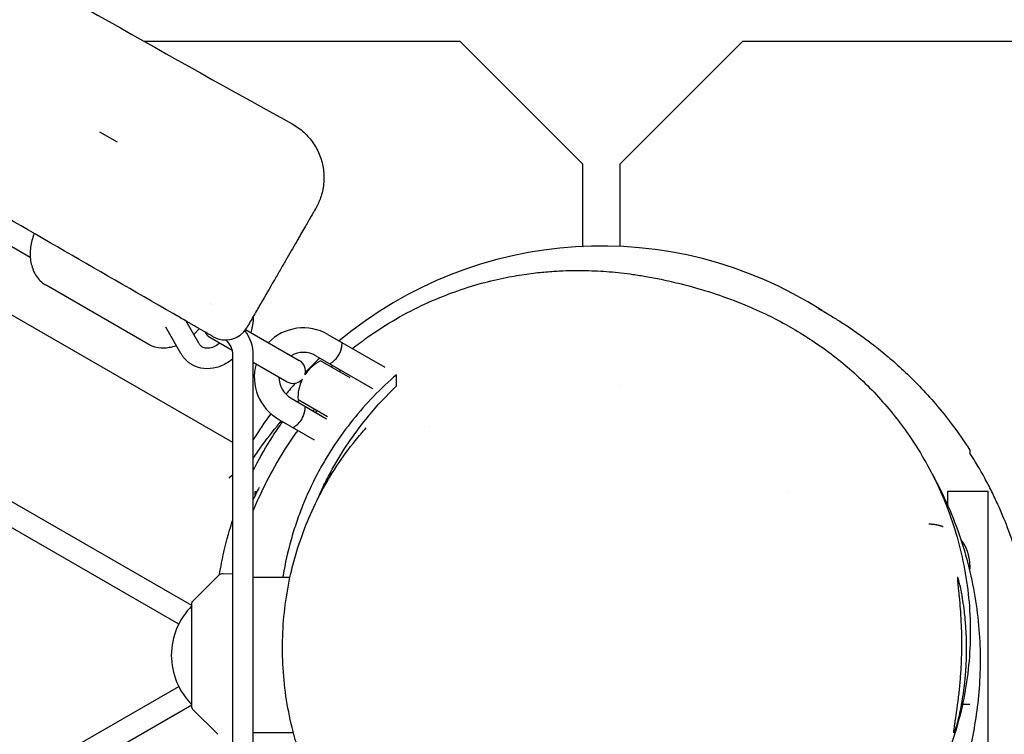
# Model space of a CAD drawing. Units: millimetres. Extents: x -4358 to 14549, y -6544 to 5657.
# Drawn here: x 5556 to 5796, y -1992 to -1817 of the extents above; entities that cross this region are included whole.
import ezdxf

# ---------------------------------------------------------------- set-up
doc = ezdxf.new("R2010")
doc.units = ezdxf.units.MM
doc.header["$LTSCALE"] = 20
doc.layers.add('2d', color=230, linetype='Continuous')
doc.layers.add('EN-Free_Space_Hatch', color=10, linetype='Continuous')

msp = doc.modelspace()

# ---------------------------------------------------------------- hatches: boundary and pattern name
at = {"layer": 'EN-Free_Space_Hatch'}
h = msp.add_hatch(dxfattribs=at)
h.set_pattern_fill('ANSI31', color=256, scale=100)
h.set_pattern_definition([(45, (3078.08, -2819.3), (-224.506, 224.506), [])])
edge = h.paths.add_edge_path()
edge.add_line((4303.71, -2863.1), (6031.87, -1856.36))
edge.add_line((6031.87, -1856.36), (7300.53, -4053.75))
edge.add_arc((6434.51, -4553.75), 1000, -60, 30.00001, ccw=False)
edge.add_arc((6434.51, -4553.75), 1000, 210.00001, 300, ccw=False)
edge.add_line((5568.48, -5053.75), (4303.71, -2863.1))
edge = h.paths.add_edge_path()
edge.add_line((11019.11, -1822.55), (12974.86, -2960.11))
edge.add_arc((12472.08, -3824.52), 1000, -30.16799, 59.81569, ccw=False)
edge.add_arc((12472.08, -3824.52), 1000, 239.81569, 329.83201, ccw=False)
edge.add_line((11969.3, -4688.93), (10027.85, -3559.7))
edge.add_line((10027.85, -3559.7), (11019.11, -1822.55))

# ---------------------------------------------------------------- linework, layer by layer
at = {"layer": '2d'}
for p, q in [((5594.46, -1964.88), (4870.13, -1546.68)), ((5607.66, -1920.54), (5156.43, -1660.02)), ((5597.66, -1960.38), (5120.2, -1684.71)), ((5663.16, -1822.5), (5586.04, -1822.5)), ((5693.16, -1852.5), (5663.16, -1822.5)), ((5732.16, -1822.5), (5702.16, -1852.5)), ((5912.16, -1822.5), (5732.16, -1822.5)), ((5579.51, -1847.15), (5575.18, -1844.65)), ((5693.16, -1872.6), (5693.16, -1852.5)), ((5702.16, -1852.5), (5702.16, -1872.6)), ((5539.3, -1864.33), (5558.21, -1875.24)), ((5587.01, -1896.49), (5562.11, -1882.11)), ((5602.15, -1886.51), (5602.15, -1886.51)), ((5595, -1898.76), (5591.32, -1892.3)), ((5599.35, -1896.28), (5596.25, -1890.86)), ((5610.8, -1892.91), (5623.9, -1900.47)), ((5630.91, -1894.12), (5644.77, -1902.12)), ((5602.03, -1894.77), (5607.51, -1897.93)), ((5607.66, -2036.62), (5607.66, -1899.18)), ((5612.66, -2045.82), (5612.66, -1899.18)), ((5627.91, -1899.32), (5641.77, -1907.32)), ((5612.66, -1900.91), (5620.9, -1905.66)), ((5636.32, -1904.75), (5629.09, -1900.58)), ((5633.72, -1903.25), (5633.97, -1902.82)), ((5702.16, -1906.7), (5702.16, -1906.71)), ((5621.91, -1909.71), (5630.57, -1914.71)), ((5630.82, -1914.28), (5623.59, -1910.1)), ((5627.97, -1913.21), (5628.22, -1912.78)), ((5618.91, -1914.91), (5627.57, -1919.91)), ((5655.8, -1916.58), (5655.8, -1916.58)), ((5613.16, -1932.5), (5613.58, -1932.5)), ((5613.16, -1933.36), (5613.16, -1932.5)), ((5743.43, -1932.5), (5743.44, -1932.5)), ((5792.16, -1932.5), (5782.16, -1932.5)), ((5782.16, -1932.5), (5782.16, -1935.71)), ((5792.16, -2012.5), (5792.16, -1932.5)), ((5787.66, -1950.5), (5787.66, -1951.5)), ((5597.81, -1959.35), (5604, -1953.17)), ((5605.34, -1952.58), (5607.66, -1952.5)), ((5621.63, -1953.5), (5612.66, -1953.5)), ((5597.66, -1985.29), (5597.66, -1959.71)), ((5786.16, -1960.5), (5786.16, -1960.5)), ((4870.47, -2398.12), (5594.46, -1980.12)), ((4870.51, -2404.45), (5597.66, -1984.62)), ((5597.81, -1985.65), (5604, -1991.83)), ((5785.65, -1984.5), (5785.65, -1984.5)), ((5785.87, -1984.5), (5787.66, -1984.5)), ((5622.48, -1991.5), (5612.66, -1991.5))]:
    msp.add_line(p, q, dxfattribs=at)
for centre, radius, start, end in [((5697.66, -1972.5), 100, 57.3907, 129.8182), ((5603.53, -1892.17), 3, 206.4427, 240), ((5605.87, -1889.48), 6, 240, 330), ((5602.66, -1899.18), 10, 0, 37.1534), ((5624.91, -1904.51), 12, 60, 135.5225), ((5602.66, -1899.18), 5, 0, 47.6504), ((5624.91, -1904.51), 6, 60, 120), ((5624.91, -1904.51), 12, 164.4775, 240), ((5622.4, -1903.07), 3, 343.1862, 60), ((5633.57, -1909.51), 10, 116.633, 146.2806), ((5697.66, -1972.5), 100, 133.4412, 136.2878), ((5624.91, -1904.51), 6, 180, 240), ((5697.66, -1972.5), 100, 138.3262, 140.3776), ((5622.4, -1903.07), 3, 240, 316.8138), ((5633.57, -1909.51), 10, 153.7194, 183.367), ((5697.66, -1972.5), 100, 143.8307, 148.2117), ((5777.66, -1950.5), 10, 0, 38.944), ((5605.41, -1954.58), 2, 92, 135), ((5598.16, -1959.71), 0.5, 135, 180), ((5609.65, -1972.5), 17, 134.8544, 225.1456), ((5598.16, -1985.29), 0.5, 180, 225)]:
    msp.add_arc(centre, radius, start, end, dxfattribs=at)
for centre, start_param, end_param in [((5630.57, -1914.71), -2.650137, -2.649708), ((5627.57, -1919.91), -2.499362, -2.499124)]:
    msp.add_ellipse(centre, major_axis=(-5.2, 3), ratio=0.000001, start_param=start_param, end_param=end_param, dxfattribs=at)
at = {"layer": '2d', "extrusion": (0, 0, -1)}
msp.add_ellipse((5630.82, -1914.28), major_axis=(7.23, -4.18), ratio=0.000001, start_param=-0.875684, end_param=-0.875496, dxfattribs=at)
at = {"layer": '2d'}
for points, knots in [([(5594.85, -1890.05), (5576.01, -1879.17), (5557.16, -1868.29), (5519.47, -1846.52), (5500.62, -1835.64), (5462.92, -1813.88), (5444.07, -1802.99), (5415.8, -1786.67), (5406.37, -1781.23), (5387.53, -1770.35), (5378.1, -1764.91), (5349.84, -1748.59), (5330.99, -1737.71), (5302.73, -1721.39), (5293.31, -1715.95), (5274.46, -1705.07), (5265.04, -1699.63), (5246.2, -1688.75), (5236.78, -1683.31), (5217.94, -1672.43), (5208.51, -1667), (5189.67, -1656.12), (5180.25, -1650.68), (5161.41, -1639.8), (5151.99, -1634.36), (5123.73, -1618.05), (5104.89, -1607.17), (5076.63, -1590.85), (5067.21, -1585.42), (5048.38, -1574.54), (5038.96, -1569.1), (5020.12, -1558.23), (5010.71, -1552.79), (4991.87, -1541.92), (4982.46, -1536.48), (4954.21, -1520.17), (4935.38, -1509.3), (4911.83, -1495.7), (4907.12, -1492.98), (4897.7, -1487.54), (4892.98, -1484.82), (4882.07, -1478.52), (4875.86, -1474.94), (4869.65, -1471.36)], [0, 0, 0, 0, 0.0652984, 0.0652984, 0.1305969, 0.1305969, 0.1958953, 0.1958953, 0.2285445, 0.2285445, 0.2611938, 0.2611938, 0.3264922, 0.3264922, 0.3591414, 0.3591414, 0.3917906, 0.3917906, 0.4244399, 0.4244399, 0.4570891, 0.4570891, 0.4897383, 0.4897383, 0.5223875, 0.5223875, 0.587686, 0.587686, 0.6203352, 0.6203352, 0.6529844, 0.6529844, 0.6856336, 0.6856336, 0.7182829, 0.7182829, 0.7835813, 0.7835813, 0.7999059, 0.7999059, 0.8162305, 0.8162305, 0.8377278, 0.8377278, 0.8377278, 0.8377278]), ([(5187.23, -1593.37), (5190.12, -1595.04), (5193, -1596.71), (5204.53, -1603.4), (5213.17, -1608.44), (5237.24, -1622.55), (5252.66, -1631.64), (5285.76, -1651.01), (5303.45, -1661.28), (5339.99, -1682.2), (5358.84, -1692.84), (5402.16, -1717.28), (5426.6, -1731.11), (5478.31, -1760.73), (5505.58, -1776.52), (5562.54, -1809.25), (5592.26, -1826.15), (5622.18, -1842.68)], [0, 0, 0, 0, 10.000014, 10.000014, 40.000293, 40.000293, 93.703458, 93.703458, 155.058019, 155.058019, 220.017882, 220.017882, 304.269957, 304.269957, 398.802789, 398.802789, 501.354692, 501.354692, 501.354692, 501.354692]), ([(5622.18, -1842.68), (5623.19, -1843.24), (5624.15, -1843.92), (5625.87, -1845.49), (5626.65, -1846.38), (5627.97, -1848.31), (5628.52, -1849.36), (5629.35, -1851.54), (5629.64, -1852.68), (5629.95, -1855), (5629.96, -1856.18), (5629.73, -1858.5), (5629.47, -1859.66), (5628.78, -1861.64), (5628.38, -1862.5), (5627.91, -1863.31)], [0, 0, 0, 0, 3.480887, 3.480887, 6.982019, 6.982019, 10.482966, 10.482966, 13.983915, 13.983915, 17.484864, 17.484864, 20.985813, 20.985813, 23.792727, 23.792727, 23.792727, 23.792727]), ([(5627.91, -1863.31), (5627.91, -1863.31), (5627.91, -1863.31), (5627.91, -1863.31), (5627.81, -1863.49), (5627.5, -1864.03), (5627.37, -1864.25), (5627.14, -1864.66), (5627.05, -1864.8), (5626.87, -1865.11), (5626.78, -1865.28), (5626.26, -1866.17), (5625.76, -1867.04), (5624.87, -1868.58), (5624.55, -1869.13), (5624.04, -1870.02), (5623.86, -1870.32), (5623.5, -1870.95), (5623.31, -1871.28), (5622.35, -1872.94), (5621.52, -1874.39), (5620.16, -1876.74), (5619.69, -1877.55), (5618.72, -1879.24), (5618.21, -1880.12), (5616.67, -1882.79), (5615.6, -1884.64), (5613.94, -1887.51), (5613.38, -1888.48), (5612.52, -1889.97), (5612.23, -1890.47), (5611.65, -1891.48), (5611.36, -1891.98), (5611.07, -1892.48)], [0.06288368, 0.06288368, 0.06288368, 0.06288368, 0.06289318, 0.06289318, 0.06999613, 0.06999613, 0.07354761, 0.07354761, 0.07532335, 0.07532335, 0.07709909, 0.07709909, 0.08420204, 0.08420204, 0.08775352, 0.08775352, 0.08952926, 0.08952926, 0.091305, 0.091305, 0.09840795, 0.09840795, 0.10195943, 0.10195943, 0.1055109, 0.1055109, 0.11261386, 0.11261386, 0.11616534, 0.11616534, 0.11794108, 0.11794108, 0.11971681, 0.11971681, 0.11971681, 0.11971681]), ([(5559.16, -1869.44), (5559.05, -1869.74), (5558.94, -1870.03), (5558.5, -1871.42), (5558.28, -1872.53), (5558.13, -1874.75), (5558.21, -1875.85), (5558.69, -1877.97), (5559.11, -1878.99), (5560.27, -1880.69), (5560.98, -1881.39), (5561.9, -1881.99), (5562, -1882.05), (5562.11, -1882.11)], [1.426999, 1.426999, 1.426999, 1.426999, 1.513054, 1.513054, 1.827213, 1.827213, 2.141373, 2.141373, 2.455532, 2.455532, 2.735498, 2.735498, 2.769691, 2.769691, 2.769691, 2.769691]), ([(5636.88, -1897.57), (5638.08, -1896.61), (5639.31, -1895.69), (5642.82, -1893.2), (5645.15, -1891.71), (5649.86, -1888.99), (5652.25, -1887.76), (5657.01, -1885.56), (5659.38, -1884.59), (5663.99, -1882.93), (5666.23, -1882.22), (5670.47, -1881.06), (5672.49, -1880.59), (5676.17, -1879.85), (5677.86, -1879.57), (5680.93, -1879.14), (5682.32, -1878.98), (5684.96, -1878.74), (5686.19, -1878.65), (5688.55, -1878.53), (5689.66, -1878.5), (5691.82, -1878.47), (5692.85, -1878.47), (5694.87, -1878.51), (5695.84, -1878.55), (5697.78, -1878.65), (5698.72, -1878.72), (5700.63, -1878.87), (5701.56, -1878.97), (5703.5, -1879.18), (5704.46, -1879.31), (5706.5, -1879.59), (5707.54, -1879.76), (5709.84, -1880.16), (5711.06, -1880.39), (5713.92, -1880.98), (5715.52, -1881.36), (5719.59, -1882.38), (5722.07, -1883.08), (5727.01, -1884.69), (5729.36, -1885.52), (5733.79, -1887.32), (5735.64, -1888.12), (5739.26, -1889.85), (5740.91, -1890.69), (5744.21, -1892.51), (5745.79, -1893.44), (5748.94, -1895.44), (5750.48, -1896.47), (5753.55, -1898.69), (5755.06, -1899.85), (5758.06, -1902.33), (5759.53, -1903.62), (5762.45, -1906.38), (5763.88, -1907.83), (5766.69, -1910.89), (5768.06, -1912.49), (5770.73, -1915.86), (5772.03, -1917.63), (5774.53, -1921.35), (5775.74, -1923.29), (5778.02, -1927.36), (5779.1, -1929.46), (5781.16, -1933.98), (5782.15, -1936.42), (5783.89, -1941.41), (5784.66, -1943.96), (5785.94, -1949.16), (5786.46, -1951.81), (5787.25, -1957.16), (5787.52, -1959.87), (5787.79, -1965.32), (5787.79, -1968.07), (5787.53, -1973.56), (5787.26, -1976.29), (5786.46, -1981.73), (5785.93, -1984.44), (5784.59, -1989.79), (5783.79, -1992.44), (5781.94, -1997.64), (5780.88, -2000.2), (5778.52, -2005.18), (5777.22, -2007.62), (5774.4, -2012.32), (5772.87, -2014.59), (5769.94, -2018.54), (5768.57, -2020.25), (5767.14, -2021.89)], [4.021049, 4.021049, 4.021049, 4.021049, 9.057677, 9.057677, 18.19177, 18.19177, 27.264425, 27.264425, 36.159335, 36.159335, 44.708417, 44.708417, 52.786265, 52.786265, 60.243274, 60.243274, 67.2911, 67.2911, 74.526388, 74.526388, 82.261116, 82.261116, 90.831849, 90.831849, 100.626595, 100.626595, 112.126186, 112.126186, 125.966422, 125.966422, 142.992957, 142.992957, 164.634206, 164.634206, 193.252022, 193.252022, 234.08213, 234.08213, 295.930311, 295.930311, 344.209767, 344.209767, 374.16528, 374.16528, 396.097785, 396.097785, 413.776075, 413.776075, 428.710823, 428.710823, 441.736977, 441.736977, 453.414022, 453.414022, 464.156433, 464.156433, 474.146817, 474.146817, 483.695358, 483.695358, 492.967538, 492.967538, 502.096389, 502.096389, 511.921038, 511.921038, 521.611915, 521.611915, 531.190057, 531.190057, 540.692783, 540.692783, 550.169291, 550.169291, 559.524158, 559.524158, 568.86193, 568.86193, 578.182631, 578.182631, 587.489634, 587.489634, 596.788139, 596.788139, 606.076819, 606.076819, 613.64098, 613.64098, 613.64098, 613.64098]), ([(5612.62, -1889.8), (5612.63, -1890.86), (5612.49, -1891.94), (5612.16, -1893.2), (5612.1, -1893.41), (5612.03, -1893.62)], [1.2967087, 1.2967087, 1.2967087, 1.2967087, 1.6161939, 1.6161939, 1.6800135, 1.6800135, 1.6800135, 1.6800135]), ([(5750.59, -1887.71), (5750.59, -1887.71), (5750.61, -1887.72), (5750.74, -1887.79), (5750.97, -1887.92), (5751.71, -1888.35), (5752.19, -1888.64), (5753.42, -1889.37), (5754.12, -1889.79), (5755.74, -1890.8), (5756.62, -1891.36), (5758.55, -1892.64), (5759.57, -1893.33), (5761.73, -1894.87), (5762.86, -1895.7), (5765.2, -1897.51), (5766.4, -1898.48), (5768.88, -1900.58), (5770.14, -1901.7), (5772.71, -1904.11), (5774.02, -1905.39), (5776.66, -1908.14), (5777.99, -1909.6), (5780.67, -1912.74), (5782.02, -1914.42), (5784.81, -1918.15), (5786.24, -1920.19), (5787.66, -1922.42)], [92.45888, 92.45888, 92.45888, 92.45888, 102.865969, 102.865969, 130.740633, 130.740633, 155.406623, 155.406623, 176.829268, 176.829268, 195.325882, 195.325882, 211.376296, 211.376296, 225.484985, 225.484985, 238.115317, 238.115317, 249.671425, 249.671425, 260.50219, 260.50219, 270.912498, 270.912498, 281.174572, 281.174572, 292.394924, 292.394924, 292.394924, 292.394924]), ([(5602.87, -1894.68), (5602.87, -1894.68), (5602.82, -1894.65), (5602.67, -1894.56), (5602.6, -1894.52), (5602.45, -1894.44), (5602.36, -1894.38), (5602.06, -1894.21), (5601.82, -1894.07), (5601.23, -1893.73), (5600.89, -1893.54), (5600.34, -1893.22), (5600.14, -1893.1), (5599.74, -1892.87), (5599.52, -1892.74), (5598.87, -1892.37), (5598.4, -1892.1), (5597.68, -1891.68), (5597.43, -1891.53), (5596.92, -1891.24), (5596.67, -1891.1), (5595.9, -1890.65), (5595.38, -1890.35), (5594.85, -1890.05)], [0, 0, 0, 0, 0.00180911, 0.00180911, 0.00271367, 0.00271367, 0.00361823, 0.00361823, 0.00542734, 0.00542734, 0.00723646, 0.00723646, 0.00814102, 0.00814102, 0.00904557, 0.00904557, 0.01085469, 0.01085469, 0.01175924, 0.01175924, 0.0126638, 0.0126638, 0.01447292, 0.01447292, 0.01447292, 0.01447292]), ([(5599.46, -1892.71), (5599.26, -1892.95), (5599.05, -1893.19), (5598.61, -1893.67), (5598.38, -1893.91), (5598.13, -1894.15)], [2.1708016, 2.1708016, 2.1708016, 2.1708016, 2.256857, 2.256857, 2.3507038, 2.3507038, 2.3507038, 2.3507038]), ([(5593.92, -1896.86), (5593.73, -1896.93), (5593.54, -1897), (5592.31, -1897.38), (5591.22, -1897.52), (5589.16, -1897.37), (5588.2, -1897.11), (5587.22, -1896.61), (5587.11, -1896.55), (5587.01, -1896.49)], [2.8264788, 2.8264788, 2.8264788, 2.8264788, 2.8851755, 2.8851755, 3.1993348, 3.1993348, 3.4793012, 3.4793012, 3.513494, 3.513494, 3.513494, 3.513494]), ([(5600.23, -1897.19), (5600.16, -1897.15), (5600.09, -1897.11), (5599.97, -1897.02), (5599.9, -1896.97), (5599.78, -1896.86), (5599.72, -1896.8), (5599.61, -1896.67), (5599.55, -1896.6), (5599.45, -1896.45), (5599.4, -1896.37), (5599.35, -1896.28)], [3.5440283, 3.5440283, 3.5440283, 3.5440283, 3.6253088, 3.6253088, 3.7065892, 3.7065892, 3.7878697, 3.7878697, 3.8691501, 3.8691501, 3.9504305, 3.9504305, 3.9504305, 3.9504305]), ([(5604.53, -1896.21), (5604.47, -1896.26), (5604.4, -1896.31), (5603.9, -1896.7), (5603.45, -1896.96), (5602.57, -1897.33), (5602.15, -1897.44), (5601.35, -1897.52), (5600.99, -1897.48), (5600.52, -1897.34), (5600.37, -1897.27), (5600.23, -1897.19)], [2.448047, 2.448047, 2.448047, 2.448047, 2.487475, 2.487475, 2.768068, 2.768068, 3.054204, 3.054204, 3.374045, 3.374045, 3.544028, 3.544028, 3.544028, 3.544028]), ([(5631.37, -1901.32), (5631.37, -1901.32), (5631.39, -1901.31), (5631.46, -1901.26), (5631.52, -1901.22), (5631.66, -1901.12), (5631.74, -1901.07), (5631.93, -1900.92), (5632.04, -1900.84), (5632.26, -1900.66), (5632.38, -1900.55), (5632.63, -1900.32), (5632.75, -1900.2), (5633, -1899.93), (5633.13, -1899.78), (5633.36, -1899.46), (5633.47, -1899.3), (5633.67, -1898.95), (5633.76, -1898.77), (5633.91, -1898.41), (5633.98, -1898.23), (5634.09, -1897.88), (5634.14, -1897.71), (5634.22, -1897.38), (5634.25, -1897.22), (5634.29, -1896.93), (5634.31, -1896.8), (5634.34, -1896.57), (5634.35, -1896.46), (5634.36, -1896.3), (5634.37, -1896.23), (5634.37, -1896.14), (5634.37, -1896.12), (5634.37, -1896.12)], [0, 0, 0, 0, 0.000596434, 0.000596434, 0.001192869, 0.001192869, 0.001789303, 0.001789303, 0.002385737, 0.002385737, 0.002982171, 0.002982171, 0.003578606, 0.003578606, 0.00417504, 0.00417504, 0.004771474, 0.004771474, 0.005367909, 0.005367909, 0.005964343, 0.005964343, 0.006560777, 0.006560777, 0.007157211, 0.007157211, 0.007753646, 0.007753646, 0.00835008, 0.00835008, 0.008946514, 0.008946514, 0.009542949, 0.009542949, 0.009542949, 0.009542949]), ([(5597.73, -1901.52), (5597.5, -1901.39), (5597.28, -1901.25), (5596.86, -1900.94), (5596.66, -1900.77), (5596.27, -1900.42), (5596.09, -1900.23), (5595.74, -1899.84), (5595.58, -1899.63), (5595.28, -1899.21), (5595.13, -1898.99), (5595, -1898.76)], [3.5440283, 3.5440283, 3.5440283, 3.5440283, 3.6253088, 3.6253088, 3.7065892, 3.7065892, 3.7878697, 3.7878697, 3.8691501, 3.8691501, 3.9504305, 3.9504305, 3.9504305, 3.9504305]), ([(5633.88, -1898.5), (5633.94, -1898.35), (5633.99, -1898.2), (5634.07, -1897.95), (5634.1, -1897.86), (5634.12, -1897.76)], [0.0054706108, 0.0054706108, 0.0054706108, 0.0054706108, 0.0059643429, 0.0059643429, 0.0063027127, 0.0063027127, 0.0063027127, 0.0063027127]), ([(5607.66, -1900.11), (5607.13, -1900.54), (5606.57, -1900.92), (5605, -1901.79), (5603.96, -1902.18), (5601.88, -1902.54), (5600.85, -1902.54), (5599.11, -1902.18), (5598.39, -1901.9), (5597.73, -1901.52)], [2.451553, 2.451553, 2.451553, 2.451553, 2.654246, 2.654246, 2.992358, 2.992358, 3.306254, 3.306254, 3.544028, 3.544028, 3.544028, 3.544028]), ([(5642.01, -1909.28), (5640.28, -1911.07), (5638.6, -1912.97), (5635.38, -1916.98), (5633.84, -1919.09), (5631.99, -1921.89), (5631.63, -1922.46), (5630.91, -1923.61), (5630.56, -1924.19), (5629.52, -1925.96), (5628.85, -1927.16), (5626.92, -1930.84), (5625.75, -1933.38), (5624.16, -1937.35), (5623.66, -1938.7), (5622.96, -1940.77), (5622.74, -1941.47), (5622.3, -1942.87), (5622.09, -1943.58), (5621.09, -1947.16), (5620.44, -1950.06), (5619.93, -1953.17), (5619.9, -1953.34), (5619.88, -1953.5)], [0.00955154, 0.00955154, 0.00955154, 0.00955154, 0.01865128, 0.01865128, 0.02775101, 0.02775101, 0.03002594, 0.03002594, 0.03230088, 0.03230088, 0.03685074, 0.03685074, 0.04595048, 0.04595048, 0.05050034, 0.05050034, 0.05277528, 0.05277528, 0.05505021, 0.05505021, 0.06414994, 0.06414994, 0.06465698, 0.06465698, 0.06465698, 0.06465698]), ([(5622.37, -1916.91), (5622.37, -1916.91), (5622.39, -1916.89), (5622.46, -1916.85), (5622.52, -1916.81), (5622.66, -1916.71), (5622.74, -1916.65), (5622.93, -1916.51), (5623.04, -1916.43), (5623.26, -1916.25), (5623.38, -1916.14), (5623.63, -1915.91), (5623.75, -1915.79), (5624, -1915.51), (5624.13, -1915.37), (5624.36, -1915.05), (5624.47, -1914.89), (5624.67, -1914.54), (5624.76, -1914.36), (5624.91, -1914), (5624.98, -1913.82), (5625.09, -1913.47), (5625.14, -1913.29), (5625.22, -1912.97), (5625.25, -1912.81), (5625.29, -1912.52), (5625.31, -1912.39), (5625.34, -1912.15), (5625.35, -1912.05), (5625.36, -1911.89), (5625.37, -1911.82), (5625.37, -1911.73), (5625.37, -1911.71), (5625.37, -1911.71)], [0, 0, 0, 0, 0.000596434, 0.000596434, 0.001192869, 0.001192869, 0.001789303, 0.001789303, 0.002385737, 0.002385737, 0.002982171, 0.002982171, 0.003578606, 0.003578606, 0.00417504, 0.00417504, 0.004771474, 0.004771474, 0.005367909, 0.005367909, 0.005964343, 0.005964343, 0.006560777, 0.006560777, 0.007157211, 0.007157211, 0.007753646, 0.007753646, 0.00835008, 0.00835008, 0.008946514, 0.008946514, 0.009542949, 0.009542949, 0.009542949, 0.009542949]), ([(5624.88, -1914.09), (5624.94, -1913.94), (5624.99, -1913.79), (5625.07, -1913.54), (5625.1, -1913.44), (5625.12, -1913.35)], [0.0054706108, 0.0054706108, 0.0054706108, 0.0054706108, 0.0059643429, 0.0059643429, 0.0063027127, 0.0063027127, 0.0063027127, 0.0063027127]), ([(5612.66, -1924.38), (5613.04, -1923.81), (5613.42, -1923.26), (5615.28, -1920.57), (5616.85, -1918.5), (5618.83, -1916.09), (5619.18, -1915.68), (5619.53, -1915.27)], [580.217925, 580.217925, 580.217925, 580.217925, 582.240555, 582.240555, 590.027527, 590.027527, 591.665515, 591.665515, 591.665515, 591.665515]), ([(5612.66, -1927.32), (5612.81, -1927.03), (5612.96, -1926.74), (5614.39, -1923.95), (5615.81, -1921.5), (5618.14, -1917.87), (5618.97, -1916.65), (5619.83, -1915.44)], [215.612369, 215.612369, 215.612369, 215.612369, 216.675679, 216.675679, 225.879686, 225.879686, 230.701589, 230.701589, 230.701589, 230.701589]), ([(5628.24, -1934.64), (5628.45, -1934.15), (5628.66, -1933.66), (5629.42, -1931.97), (5629.99, -1930.8), (5631.17, -1928.48), (5631.78, -1927.34), (5633.68, -1924.01), (5635.01, -1921.89), (5637.81, -1917.85), (5639.27, -1915.92), (5640.78, -1914.09)], [0.10837933, 0.10837933, 0.10837933, 0.10837933, 0.11010004, 0.11010004, 0.11433466, 0.11433466, 0.11856928, 0.11856928, 0.12703851, 0.12703851, 0.13550774, 0.13550774, 0.13550774, 0.13550774]), ([(5623.52, -1917.57), (5623.06, -1918.2), (5622.61, -1918.84), (5620.42, -1922.03), (5618.78, -1924.69), (5616.86, -1928.21), (5616.48, -1928.92), (5615.74, -1930.37), (5615.37, -1931.1), (5614.3, -1933.33), (5613.63, -1934.83), (5612.88, -1936.63), (5612.77, -1936.9), (5612.66, -1937.16)], [0.04146378, 0.04146378, 0.04146378, 0.04146378, 0.04421645, 0.04421645, 0.05490204, 0.05490204, 0.05757343, 0.05757343, 0.06024483, 0.06024483, 0.06558762, 0.06558762, 0.06650785, 0.06650785, 0.06650785, 0.06650785]), ([(5623.28, -1947.11), (5624.03, -1944.65), (5624.89, -1942.23), (5626.85, -1937.48), (5627.94, -1935.15), (5630.34, -1930.6), (5631.66, -1928.38), (5634.49, -1924.08), (5636.01, -1922), (5638.47, -1918.96), (5639.34, -1917.94), (5640.23, -1916.94)], [0, 0, 0, 0, 7.786887, 7.786887, 15.651894, 15.651894, 23.58602, 23.58602, 31.604307, 31.604307, 35.802762, 35.802762, 35.802762, 35.802762]), ([(5787.66, -2031.05), (5788.3, -2030.05), (5788.93, -2029.03), (5790.15, -2026.97), (5790.74, -2025.93), (5792.45, -2022.78), (5793.5, -2020.66), (5796.44, -2014.19), (5798.09, -2009.75), (5800.09, -2002.93), (5800.67, -2000.63), (5801.43, -1997.13), (5801.66, -1995.95), (5802.09, -1993.6), (5802.28, -1992.42), (5803.12, -1986.53), (5803.46, -1981.81), (5803.46, -1972.35), (5803.13, -1967.62), (5802.28, -1961.7), (5802.09, -1960.51), (5801.66, -1958.16), (5801.43, -1957), (5800.68, -1953.51), (5800.09, -1951.22), (5798.1, -1944.41), (5796.45, -1939.98), (5794, -1934.57), (5793.48, -1933.49), (5792.42, -1931.35), (5791.87, -1930.29), (5790.15, -1927.14), (5788.94, -1925.09), (5787.66, -1923.09)], [0.0628313, 0.0628313, 0.0628313, 0.0628313, 0.0663759, 0.0663759, 0.0699206, 0.0699206, 0.07701, 0.07701, 0.0911887, 0.0911887, 0.0982781, 0.0982781, 0.1018227, 0.1018227, 0.1053674, 0.1053674, 0.1195461, 0.1195461, 0.1337249, 0.1337249, 0.1372695, 0.1372695, 0.1408142, 0.1408142, 0.1479036, 0.1479036, 0.1620823, 0.1620823, 0.165627, 0.165627, 0.1691717, 0.1691717, 0.176261, 0.176261, 0.176261, 0.176261]), ([(5778.41, -1928.18), (5778.43, -1928.21), (5778.45, -1928.24), (5779.87, -1930.81), (5781.15, -1933.4), (5783.45, -1938.65), (5784.48, -1941.32), (5786.27, -1946.69), (5787.03, -1949.4), (5788.31, -1954.81), (5788.82, -1957.52), (5789.59, -1962.89), (5789.86, -1965.56), (5790.16, -1970.82), (5790.2, -1973.41), (5790.08, -1978.47), (5789.91, -1980.95), (5789.42, -1985.76), (5789.08, -1988.1), (5788.27, -1992.63), (5787.79, -1994.82), (5786.72, -1999.02), (5786.14, -2001.04), (5784.89, -2004.88), (5784.22, -2006.72), (5782.86, -2010.2), (5782.15, -2011.85), (5780.73, -2014.96), (5780.01, -2016.41), (5778.59, -2019.15), (5777.88, -2020.42), (5776.52, -2022.77), (5775.87, -2023.85), (5774.63, -2025.82), (5774.05, -2026.71), (5772.99, -2028.28), (5772.52, -2028.97), (5771.7, -2030.12), (5771.36, -2030.59), (5770.83, -2031.31), (5770.65, -2031.56), (5770.49, -2031.77), (5770.47, -2031.81), (5770.47, -2031.81)], [635.273981, 635.273981, 635.273981, 635.273981, 635.415246, 635.415246, 646.041726, 646.041726, 656.679115, 656.679115, 667.335483, 667.335483, 678.024455, 678.024455, 688.768895, 688.768895, 699.554068, 699.554068, 710.409383, 710.409383, 721.383242, 721.383242, 732.511447, 732.511447, 743.833328, 743.833328, 755.397336, 755.397336, 767.261639, 767.261639, 779.488539, 779.488539, 792.133151, 792.133151, 805.227532, 805.227532, 818.762034, 818.762034, 832.667495, 832.667495, 846.804838, 846.804838, 860.970324, 860.970324, 868.964284, 868.964284, 868.964284, 868.964284]), ([(5607.66, -1928.44), (5607.61, -1928.48), (5607.56, -1928.52), (5607.37, -1928.67), (5607.23, -1928.77), (5606.95, -1928.99), (5606.8, -1929.09), (5606.66, -1929.2)], [0.009656278, 0.009656278, 0.009656278, 0.009656278, 0.009851532, 0.009851532, 0.010376991, 0.010376991, 0.010902451, 0.010902451, 0.010902451, 0.010902451]), ([(5604.4, -1952.85), (5604.56, -1951.88), (5604.73, -1950.91), (5605.45, -1947.27), (5606.1, -1944.6), (5607.13, -1941.12), (5607.39, -1940.28), (5607.66, -1939.46)], [185.677984, 185.677984, 185.677984, 185.677984, 189.049781, 189.049781, 198.275561, 198.275561, 201.175785, 201.175785, 201.175785, 201.175785]), ([(5720.73, -2049.11), (5718.2, -2049.8), (5715.63, -2050.37), (5710.43, -2051.25), (5707.8, -2051.56), (5702.5, -2051.91), (5699.83, -2051.95), (5694.51, -2051.76), (5691.85, -2051.53), (5686.56, -2050.8), (5683.92, -2050.3), (5678.71, -2049.03), (5676.14, -2048.26), (5671.07, -2046.47), (5668.58, -2045.44), (5663.72, -2043.14), (5661.35, -2041.87), (5656.75, -2039.09), (5654.51, -2037.59), (5650.21, -2034.36), (5648.14, -2032.64), (5644.18, -2029.01), (5642.3, -2027.09), (5638.73, -2023.1), (5637.05, -2021.01), (5633.9, -2016.7), (5632.44, -2014.46), (5629.74, -2009.88), (5628.5, -2007.52), (5626.28, -2002.72), (5625.28, -2000.26), (5623.53, -1995.29), (5622.78, -1992.76), (5621.53, -1987.67), (5621.03, -1985.09), (5620.27, -1979.93), (5620.02, -1977.33), (5619.76, -1972.13), (5619.76, -1969.53), (5620, -1964.35), (5620.24, -1961.77), (5620.97, -1956.66), (5621.45, -1954.12), (5622.42, -1950.1), (5622.83, -1948.6), (5623.28, -1947.11)], [0, 0, 0, 0, 8.64419, 8.64419, 17.410524, 17.410524, 26.220573, 26.220573, 35.037086, 35.037086, 43.879749, 43.879749, 52.702647, 52.702647, 61.494857, 61.494857, 70.213563, 70.213563, 78.875436, 78.875436, 87.449265, 87.449265, 95.920342, 95.920342, 104.285196, 104.285196, 112.542079, 112.542079, 120.693805, 120.693805, 128.742365, 128.742365, 136.699935, 136.699935, 144.577964, 144.577964, 152.402485, 152.402485, 160.184983, 160.184983, 167.948444, 167.948444, 175.714323, 175.714323, 180.4192, 180.4192, 180.4192, 180.4192]), ([(5786.84, -1972.5), (5786.87, -1971.26), (5786.86, -1970.02), (5786.81, -1968.18), (5786.79, -1967.57), (5786.73, -1966.38), (5786.69, -1965.8), (5786.61, -1964.65), (5786.56, -1964.09), (5786.46, -1963), (5786.4, -1962.46), (5786.22, -1960.91), (5786.09, -1959.95), (5785.88, -1958.64), (5785.81, -1958.22), (5785.67, -1957.43), (5785.6, -1957.06), (5785.39, -1956.03), (5785.26, -1955.44), (5785.09, -1954.72), (5785.03, -1954.51), (5784.93, -1954.15), (5784.88, -1954), (5784.8, -1953.75), (5784.77, -1953.66), (5784.72, -1953.57), (5784.71, -1953.54), (5784.68, -1953.51), (5784.67, -1953.5), (5784.62, -1953.5), (5784.61, -1953.62), (5784.62, -1953.98), (5784.63, -1954.13), (5784.66, -1954.49), (5784.68, -1954.7), (5784.75, -1955.41), (5784.81, -1955.99), (5784.92, -1957.03), (5784.96, -1957.4), (5785.04, -1958.19), (5785.08, -1958.61), (5785.2, -1959.92), (5785.28, -1960.88), (5785.42, -1962.96), (5785.48, -1964.05), (5785.55, -1965.77), (5785.57, -1966.35), (5785.6, -1967.55), (5785.61, -1968.16), (5785.63, -1970), (5785.62, -1971.24), (5785.58, -1972.5)], [0.05965786, 0.05965786, 0.05965786, 0.05965786, 0.063377, 0.063377, 0.06523656, 0.06523656, 0.06709613, 0.06709613, 0.06895569, 0.06895569, 0.07081526, 0.07081526, 0.07453439, 0.07453439, 0.07639396, 0.07639396, 0.07825352, 0.07825352, 0.08197266, 0.08197266, 0.08383222, 0.08383222, 0.08569179, 0.08569179, 0.08755135, 0.08755135, 0.08848114, 0.08848114, 0.08941092, 0.08941092, 0.09313005, 0.09313005, 0.09498962, 0.09498962, 0.09684918, 0.09684918, 0.10056832, 0.10056832, 0.10242788, 0.10242788, 0.10428745, 0.10428745, 0.10800658, 0.10800658, 0.11172571, 0.11172571, 0.11358528, 0.11358528, 0.11544484, 0.11544484, 0.11916398, 0.11916398, 0.11916398, 0.11916398]), ([(5785.58, -1972.5), (5785.55, -1973.76), (5785.49, -1975), (5785.38, -1976.82), (5785.34, -1977.43), (5785.24, -1978.62), (5785.19, -1979.22), (5785.03, -1980.94), (5784.91, -1982.03), (5784.72, -1983.58), (5784.66, -1984.09), (5784.53, -1985.05), (5784.47, -1985.51), (5784.28, -1986.82), (5784.16, -1987.61), (5784.03, -1988.48), (5784.01, -1988.65), (5783.96, -1988.97), (5783.94, -1989.12), (5783.87, -1989.56), (5783.83, -1989.82), (5783.77, -1990.3), (5783.74, -1990.51), (5783.71, -1990.78), (5783.71, -1990.86), (5783.69, -1991.01), (5783.69, -1991.08), (5783.67, -1991.38), (5783.69, -1991.5), (5783.76, -1991.5), (5783.79, -1991.47), (5783.87, -1991.34), (5783.91, -1991.25), (5784.07, -1990.88), (5784.19, -1990.51), (5784.42, -1989.79), (5784.5, -1989.52), (5784.66, -1988.94), (5784.74, -1988.62), (5784.92, -1987.93), (5785.01, -1987.56), (5785.19, -1986.78), (5785.28, -1986.36), (5785.55, -1985.04), (5785.73, -1984.09), (5785.98, -1982.55), (5786.06, -1982.02), (5786.17, -1981.19), (5786.21, -1980.91), (5786.28, -1980.35), (5786.32, -1980.07), (5786.48, -1978.63), (5786.59, -1977.45), (5786.7, -1975.92), (5786.72, -1975.61), (5786.75, -1974.99), (5786.77, -1974.68), (5786.81, -1973.74), (5786.83, -1973.12), (5786.84, -1972.5)], [0, 0, 0, 0, 0.00372862, 0.00372862, 0.00559292, 0.00559292, 0.00745723, 0.00745723, 0.01118585, 0.01118585, 0.01305016, 0.01305016, 0.01491447, 0.01491447, 0.01864308, 0.01864308, 0.01957524, 0.01957524, 0.02050739, 0.02050739, 0.0223717, 0.0223717, 0.02423601, 0.02423601, 0.02516816, 0.02516816, 0.02610032, 0.02610032, 0.02982893, 0.02982893, 0.03169324, 0.03169324, 0.03355755, 0.03355755, 0.03728617, 0.03728617, 0.03915047, 0.03915047, 0.04101478, 0.04101478, 0.04287909, 0.04287909, 0.0447434, 0.0447434, 0.04847201, 0.04847201, 0.05033632, 0.05033632, 0.05126848, 0.05126848, 0.05220063, 0.05220063, 0.05592925, 0.05592925, 0.0568614, 0.0568614, 0.05779356, 0.05779356, 0.05965786, 0.05965786, 0.05965786, 0.05965786])]:
    msp.add_open_spline(points, degree=3, knots=knots, dxfattribs=at)
for points in [[(5602.49, -1886.71), (5602.49, -1886.71), (5602.49, -1886.71), (5602.49, -1886.71)], [(5631.64, -1902.05), (5631.77, -1901.93), (5631.9, -1901.81), (5632.03, -1901.7)], [(5633.02, -1899.91), (5633.02, -1899.9), (5633.03, -1899.89), (5633.03, -1899.89)], [(5647.66, -1903.95), (5645.72, -1905.62), (5643.83, -1907.4), (5642.01, -1909.28)], [(5647.66, -1906.68), (5647.66, -1905.95), (5647.66, -1905.05), (5647.66, -1903.95)], [(5640.78, -1914.09), (5642.96, -1911.44), (5645.26, -1908.98), (5647.66, -1906.68)], [(5623.52, -1910.64), (5623.63, -1910.51), (5623.74, -1910.38), (5623.85, -1910.25)], [(5627.55, -1912.39), (5627.45, -1912.52), (5627.34, -1912.65), (5627.23, -1912.78)], [(5624.02, -1915.49), (5624.02, -1915.49), (5624.03, -1915.48), (5624.03, -1915.48)], [(5640.23, -1916.95), (5640.23, -1916.94), (5640.23, -1916.94), (5640.23, -1916.94)], [(5787.66, -1922.42), (5787.66, -1922.42), (5787.66, -1922.62), (5787.66, -1923.09)], [(5614.09, -1931.5), (5613.6, -1932.46), (5613.12, -1933.43), (5612.66, -1934.41)]]:
    msp.add_open_spline(points, degree=3, dxfattribs=at)
msp.add_rational_spline([(5781.15, -1941.13), (5780.03, -1940.71), (5778.86, -1940.5), (5777.66, -1940.5)], [0.99019312226, 0.982942239214, 0.98621119846, 1], degree=3, dxfattribs=at)

doc.saveas('drawing.dxf')
